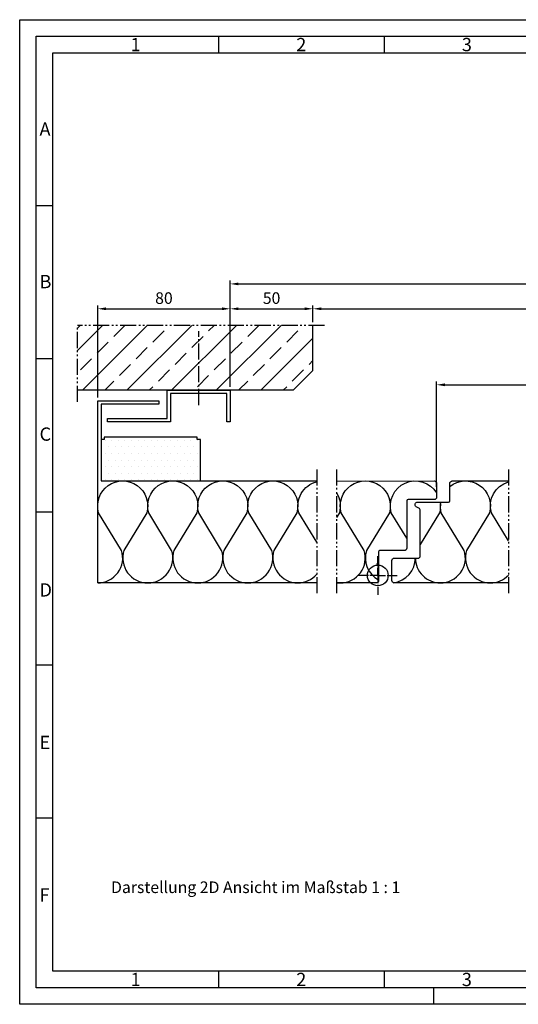
# Model space of a CAD drawing. Units: millimetres. Extents: x 138 to 978, y 188 to 782.
# Drawn here: x 138 to 439, y 188 to 782 of the extents above; entities that cross this region are included whole.
import ezdxf

# ---------------------------------------------------------------- set-up
doc = ezdxf.new("R2010")
doc.units = ezdxf.units.MM
for name, pattern in [('AM_DIN_G_W050x2', [6.875, 4.75, -0.875, 0.375, -0.875]), ('gen4a', [16.25, 9.75, -1.5, 1, -1.5, 1, -1.5]), ('gen7', [13.75, 9.75, -1.5, 1, -1.5])]:
    doc.linetypes.add(name, pattern=pattern)
doc.layers.get('0').update_dxf_attribs({"lineweight": 50})
for name, color, linetype, lineweight in [('0AL Kontur', 30, 'Continuous', 30), ('5', 3, 'Continuous', 25), ('7', 4, 'gen7', 25), ('8', 1, 'Continuous', 25), ('BOR', 7, 'Continuous', 50)]:
    doc.layers.add(name, color=color, linetype=linetype, lineweight=lineweight)
doc.layers.add('BRUCH', color=9, linetype='gen4a')
doc.layers.add('PEN_Blattrahmen', color=7, linetype='Continuous')
doc.styles.get("Standard").update_dxf_attribs({"font": 'ISOCP.SHX'})
doc.styles.add('Univia', font='txt')
doc.dimstyles.new('M 1_002$0', dxfattribs={"dimscale": 2, "dimtxt": 3.5, "dimasz": 2.5, "dimexe": 1, "dimexo": 1, "dimgap": 1, "dimtad": 1, "dimdsep": 46, "dimtxsty": 'Univia', "dimcen": 0, "dimclrd": 256, "dimclre": 256, "dimclrt": 2, "dimazin": 2, "dimtp": 0.1, "dimtm": 0.1, "dimtfac": 0.71, "dimtix": 1, "dimtmove": 1, "dimatfit": 3, "dimfxl": 1, "dimlwd": -1, "dimlwe": -1, "dimarcsym": 0})

# ---------------------------------------------------------------- blocks, each defined once
blk = doc.blocks.new('GEN_A3')
for p, q in [((5, 292), (415, 292)), ((5, 5), (5, 292)), ((415, 5), (5, 5))]:
    blk.add_line(p, q)
at = {"layer": 'BOR', "color": 1, "lineweight": 25}
for p, q in [((0, 297), (420, 297)), ((0, 0), (0, 297)), ((60, 292), (60, 287)), ((110, 292), (110, 287)), ((10, 287), (410, 287)), ((10, 10), (10, 287)), ((10, 240.83), (5, 240.83)), ((10, 194.664), (5, 194.664)), ((10, 148.498), (5, 148.498)), ((10, 102.332), (5, 102.332)), ((10, 56.166), (5, 56.166)), ((227.12, 10), (10, 10)), ((60, 10), (60, 5)), ((110, 10), (110, 5)), ((125, 0), (125, 5)), ((420, 0), (0, 0))]:
    blk.add_line(p, q, dxfattribs=at)
for s, p in [('1', (33.5, 287.5)), ('2', (83.5, 287.5)), ('3', (133.5, 287.5)), ('A', (6, 262)), ('B', (6, 216)), ('C', (6, 170)), ('D', (6, 123)), ('E', (6, 77)), ('F', (6, 31)), ('1', (33.5, 5.5)), ('2', (83.5, 5.5)), ('3', (133.5, 5.5))]:
    blk.add_text(s, height=4, dxfattribs=at).set_placement(p)
blk = doc.blocks.new('A$C55DC7D20')
at = {"layer": '0AL Kontur'}
blk.add_lwpolyline([(-124, -17), (-88, -17), (-88, 0), (-50, 0), (-50, -19), (-52, -19), (-52, -2), (-86, -2), (-86, -19), (-124, -19), (-124, -17)], dxfattribs=at)
at = {"layer": '7'}
blk.add_line((-69, -8.95), (-69, 35.62), dxfattribs=at)
blk = doc.blocks.new('UF Planum_2')
at = {"color": 0, "linetype": 'Continuous'}
blk.add_circle((9.75, 9.75), 6.25, dxfattribs=at)
at = {"layer": '7', "linetype": 'AM_DIN_G_W050x2'}
for q in [(9.75, 22), (-2.5, 9.75), (22, 9.75), (9.75, -2.5)]:
    blk.add_line((9.75, 9.75), q, dxfattribs=at)
blk = doc.blocks.new('*D14')
at = {"layer": '5', "transparency": 16777216}
for p, q in [((184.86, 553.65), (184.86, 609.26)), ((189.86, 607.26), (259.86, 607.26)), ((264.86, 560.1), (264.86, 609.26))]:
    blk.add_line(p, q, dxfattribs=at)
for points in [[(189.86, 608.1), (189.86, 606.43), (184.86, 607.26)], [(259.86, 608.1), (259.86, 606.43), (264.86, 607.26)]]:
    blk.add_solid(points, dxfattribs=at)
at = {"layer": 'Defpoints', "color": 0, "transparency": 16777216}
for p in [(264.86, 607.26), (264.86, 558.1), (184.86, 551.65)]:
    blk.add_point(p, dxfattribs=at)
at = {"layer": '5', "color": 2, "transparency": 16777216, "insert": (224.86, 612.79), "char_height": 7, "attachment_point": 5, "style": 'Univia'}
blk.add_mtext('80', dxfattribs=at)
blk = doc.blocks.new('*D17')
at = {"layer": '5', "transparency": 16777216}
for p, q in [((264.86, 560.1), (264.86, 609.26)), ((269.86, 607.26), (309.86, 607.26)), ((314.86, 599.26), (314.86, 609.26))]:
    blk.add_line(p, q, dxfattribs=at)
for points in [[(269.86, 608.1), (269.86, 606.43), (264.86, 607.26)], [(309.86, 608.1), (309.86, 606.43), (314.86, 607.26)]]:
    blk.add_solid(points, dxfattribs=at)
at = {"layer": 'Defpoints', "color": 0, "transparency": 16777216}
for p in [(314.86, 607.26), (314.86, 597.26), (264.86, 558.1)]:
    blk.add_point(p, dxfattribs=at)
at = {"layer": '5', "color": 2, "transparency": 16777216, "insert": (289.86, 612.79), "char_height": 7, "attachment_point": 5, "style": 'Univia'}
blk.add_mtext('50', dxfattribs=at)
blk = doc.blocks.new('*D20')
at = {"layer": '5', "transparency": 16777216}
for p, q in [((314.86, 599.26), (314.86, 609.26)), ((319.86, 607.26), (791.89, 607.26)), ((796.89, 599.26), (796.89, 609.26))]:
    blk.add_line(p, q, dxfattribs=at)
for points in [[(319.86, 608.1), (319.86, 606.43), (314.86, 607.26)], [(791.89, 608.1), (791.89, 606.43), (796.89, 607.26)]]:
    blk.add_solid(points, dxfattribs=at)
at = {"layer": 'Defpoints', "color": 0, "transparency": 16777216}
for p in [(796.89, 607.26), (314.86, 597.26), (796.89, 597.26)]:
    blk.add_point(p, dxfattribs=at)
at = {"layer": '5', "color": 2, "transparency": 16777216, "insert": (570.88, 613.67), "char_height": 7, "attachment_point": 5, "style": 'Univia'}
blk.add_mtext('Mauerlichte (ML)', dxfattribs=at)
blk = doc.blocks.new('*D15')
at = {"layer": '5', "transparency": 16777216}
for p, q in [((389.47, 499.78), (389.47, 563.4)), ((394.47, 561.4), (629.83, 561.4)), ((634.83, 499.78), (634.83, 563.4))]:
    blk.add_line(p, q, dxfattribs=at)
for points in [[(394.47, 562.24), (394.47, 560.57), (389.47, 561.4)], [(629.83, 562.24), (629.83, 560.57), (634.83, 561.4)]]:
    blk.add_solid(points, dxfattribs=at)
at = {"layer": 'Defpoints', "color": 0, "transparency": 16777216}
for p in [(634.83, 561.4), (389.47, 497.78), (634.83, 497.78)]:
    blk.add_point(p, dxfattribs=at)
at = {"layer": '5', "color": 2, "transparency": 16777216, "insert": (512.15, 574.15), "char_height": 7, "attachment_point": 5, "style": 'Univia'}
blk.add_mtext('Stocklichte (STL)\\Peingebaute Gehtür (EGT)', dxfattribs=at)
blk = doc.blocks.new('*D16')
at = {"layer": '5', "transparency": 16777216}
for p, q in [((264.86, 560.1), (264.86, 624.26)), ((846.89, 560.1), (846.89, 624.26)), ((269.86, 622.26), (841.89, 622.26))]:
    blk.add_line(p, q, dxfattribs=at)
for points in [[(269.86, 623.1), (269.86, 621.43), (264.86, 622.26)], [(841.89, 623.1), (841.89, 621.43), (846.89, 622.26)]]:
    blk.add_solid(points, dxfattribs=at)
at = {"layer": 'Defpoints', "color": 0, "transparency": 16777216}
for p in [(846.89, 622.26), (264.86, 558.1), (846.89, 558.1)]:
    blk.add_point(p, dxfattribs=at)
at = {"layer": '5', "color": 2, "transparency": 16777216, "insert": (570.88, 628.67), "char_height": 7, "attachment_point": 5, "style": 'Univia'}
blk.add_mtext('Stocklichte (STL)', dxfattribs=at)

msp = doc.modelspace()

# ---------------------------------------------------------------- hatches: boundary and pattern name
at = {"layer": '8'}
h = msp.add_hatch(dxfattribs=at)
h.set_pattern_fill('ANSI33', color=256, scale=3, style=0)
h.set_pattern_definition([(45, (5801.637, 18549.938), (-13.470384, 13.470384), []), (45, (5815.108, 18549.938), (-13.470384, 13.470384), [9.525, -4.7625])])
h.paths.add_polyline_path([(172.75, 597.26), (172.75, 558.1), (230.36, 558.1), (261.36, 558.1), (302.86, 558.1), (314.86, 570.1), (314.86, 597.26)])
h = msp.add_hatch(dxfattribs=at)
h.set_pattern_fill('DOTS', color=256, scale=2.5)
h.set_pattern_definition([(0, (-108.2574, 123.0908), (1.984375, 3.96875), [0, -3.96875])])
h.paths.add_polyline_path([(246.86, 528.4), (244.86, 528.4), (244.86, 529.9), (188.86, 529.9), (188.86, 528.4), (186.86, 528.4), (186.86, 503.4), (246.86, 503.4)])

# ---------------------------------------------------------------- linework, layer by layer
at = {"layer": '0AL Kontur'}
for p, q in [((314.86, 570.1), (314.86, 597.26)), ((314.86, 570.1), (302.86, 558.1)), ((302.86, 558.1), (172.75, 558.1))]:
    msp.add_line(p, q, dxfattribs=at)
msp.add_lwpolyline([(317.08, 441.9), (184.86, 441.9), (184.86, 551.65), (221.86, 551.65), (221.86, 549.65), (186.86, 549.65), (186.86, 503.4), (317.08, 503.4)], dxfattribs=at)
msp.add_lwpolyline([(186.86, 503.4), (246.86, 503.4), (246.86, 528.4), (244.86, 528.4), (244.86, 529.9), (188.86, 529.9), (188.86, 528.4), (186.86, 528.4)], close=True, dxfattribs=at)
for points in [[(329.08, 503.28), (387.97, 503.4, -0.414214), (389.47, 501.9), (389.47, 493.65, -0.414214), (387.97, 492.15), (372.24, 492.15, 0.414214), (371.49, 491.4), (371.49, 462.9, -0.414214), (369.99, 461.4), (355.24, 461.4, 0.414214), (354.49, 460.65), (354.49, 443.4, -0.414214), (352.99, 441.9), (329.08, 441.9)], [(432.84, 441.9), (363.99, 441.9, -0.414214), (362.49, 443.4), (362.49, 455.4, -0.414214), (363.99, 456.9), (378.74, 456.9, 0.414214), (379.49, 457.65), (379.49, 486.06, 0.263278), (379.12, 486.71), (377.19, 487.87, -0.760418), (377.97, 490.65), (396.72, 490.65, 0.414214), (397.47, 491.4), (397.47, 501.9, -0.414214), (398.97, 503.4), (432.84, 503.4)]]:
    msp.add_lwpolyline(points, format="xyb", dxfattribs=at)
at = {"layer": '8'}
for p, q in [((353.55, 453.29), (354.49, 454.92)), ((354.49, 451.67), (353.55, 453.29))]:
    msp.add_line(p, q, dxfattribs=at)
at = {"layer": '8', "flags": 128}
for points in [[(184.86, 441.9, 0.505863), (199.28, 461.51), (185.44, 484.18, -1.322645), (214.5, 484.18), (200.65, 461.51, 0.505863), (215.08, 441.9)], [(215.08, 441.9, 0.505863), (229.5, 461.51), (215.65, 484.18, -1.322645), (244.72, 484.18), (230.87, 461.51, 0.505863), (245.29, 441.9)], [(245.29, 441.9, 0.505863), (259.71, 461.51), (245.86, 484.18, -1.322645), (274.93, 484.18), (261.08, 461.51, 0.505863), (275.5, 441.9)], [(275.5, 441.9, 0.505863), (289.92, 461.51), (276.07, 484.18, -1.322645), (305.14, 484.18), (291.29, 461.51, 0.505863), (305.71, 441.9)], [(317.08, 466.51), (306.28, 484.18, -0.421841), (317.08, 502.93)], [(331.35, 441.9, 0.505863), (345.77, 461.51), (331.92, 484.18, -1.322645), (360.99, 484.18), (347.14, 461.51, 0.361087), (354.49, 443.66, 0.361087)], [(371.49, 468.86), (362.13, 484.18, -0.867344), (389.47, 496.32)], [(397.47, 500.11, -0.728904), (421.41, 484.18), (407.56, 461.51, 0.505863), (421.98, 441.9)], [(432.84, 467.34), (422.55, 484.18, -0.411593), (432.84, 502.79)], [(329.08, 496.26, -0.21084), (330.77, 484.18), (329.08, 481.4)], [(391.59, 490.65, -0.108589), (391.2, 484.18), (379.49, 465.01)], [(391.77, 441.9, 0.505863), (406.19, 461.51), (392.34, 484.18, -0.108589), (391.96, 490.65, -0.108589)], [(363.41, 442.02, 0.378625), (376.66, 457.01)], [(376.66, 457.01, 0.414214), (391.77, 441.9)], [(305.71, 441.9, 0.216246), (317.08, 447.06, 0.216246)], [(421.98, 441.9, 0.203261), (432.84, 446.51, 0.203261)], [(329.08, 442.07, 0.037702), (331.35, 441.9)]]:
    msp.add_lwpolyline(points, format="xyb", dxfattribs=at)
at = {"layer": 'BRUCH'}
for p, q in [((321.86, 597.26), (172.75, 597.26)), ((172.75, 551.1), (172.75, 597.26)), ((317.08, 510.4), (317.08, 434.9)), ((329.08, 510.4), (329.08, 434.9)), ((432.84, 510.4), (432.84, 434.9))]:
    msp.add_line(p, q, dxfattribs=at)

# ---------------------------------------------------------------- block references
at = {"layer": '0AL Kontur'}
msp.add_blockref('A$C55DC7D20', (314.86, 558.1), dxfattribs=at)
at = {"layer": 'BRUCH'}
msp.add_blockref('UF Planum_2', (344.24, 436.65), dxfattribs=at)
at = {"layer": 'PEN_Blattrahmen', "lineweight": 0, "xscale": 2, "yscale": 2, "zscale": 2}
msp.add_blockref('GEN_A3', (137.75, 187.66), dxfattribs=at)

# ---------------------------------------------------------------- texts
at = {"insert": (192.92, 261.78), "char_height": 7, "width": 184.7888, "attachment_point": 1}
msp.add_mtext('{\\fUnivia Pro|b0|i0|c0|p2;Darstellung 2D Ansicht im Maßstab 1 : 1}', dxfattribs=at)

# ---------------------------------------------------------------- dimensions: what is measured, and where the dimension line sits
at = {"layer": '5'}
for base, p1, p2, text, picture, middle in [((846.89, 622.26), (264.86, 558.1), (846.89, 558.1), 'Stocklichte (STL)', '*D16', (570.88, 622.26)), ((796.89, 607.26), (314.86, 597.26), (796.89, 597.26), 'Mauerlichte (ML)', '*D20', (570.88, 607.26)), ((634.83, 561.4), (389.47, 497.78), (634.83, 497.78), 'Stocklichte (STL)\\Peingebaute Gehtür (EGT)', '*D15', (512.15, 561.4))]:
    dim = msp.add_linear_dim(base=base, p1=p1, p2=p2, text=text, dimstyle='M 1_002$0', override={"dimdec": 1}, dxfattribs=at)
    dim.commit()
    dim.dimension.update_dxf_attribs({"geometry": picture, "text_midpoint": middle, "dimtype": 160})
dim = msp.add_linear_dim(base=(264.86, 607.26), p1=(184.86, 551.65), p2=(264.86, 558.1), dimstyle='M 1_002$0', override={"dimdec": 1}, dxfattribs=at)
dim.commit()
dim.dimension.update_dxf_attribs({"geometry": '*D14', "text_midpoint": (224.86, 612.79)})
dim = msp.add_linear_dim(base=(314.86, 607.26), p1=(264.86, 558.1), p2=(314.86, 597.26), dimstyle='M 1_002$0', override={"dimdec": 1}, dxfattribs=at)
dim.commit()
dim.dimension.update_dxf_attribs({"geometry": '*D17', "text_midpoint": (289.86, 607.26), "dimtype": 160})

doc.saveas('drawing.dxf')
